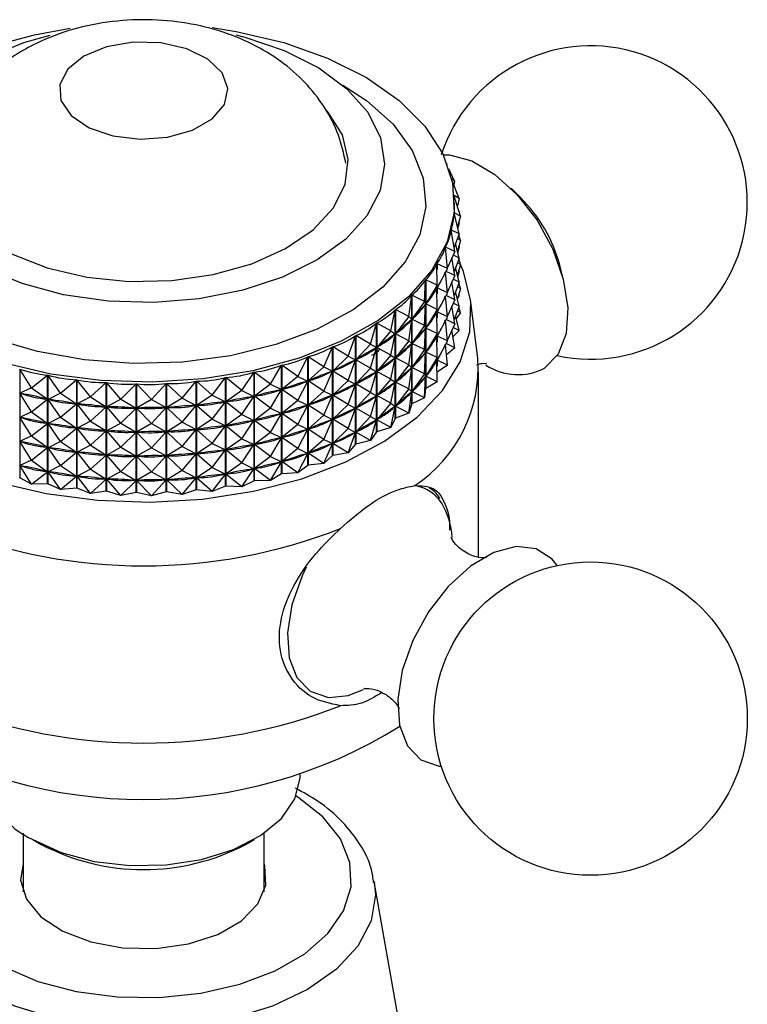
# Model space of a CAD drawing. Units: millimetres. Extents: x 5 to 995, y 5 to 995.
# Drawn here: x 751 to 766, y 869 to 890 of the extents above; entities that cross this region are included whole.
import ezdxf

# ---------------------------------------------------------------- set-up
doc = ezdxf.new("R2010")
doc.units = ezdxf.units.MM

msp = doc.modelspace()

# ---------------------------------------------------------------- linework, layer by layer
at = {"color": 7, "linetype": 'Continuous', "lineweight": 25}
for p, q in [((759.642, 886.637), (759.641, 886.639)), ((759.642, 886.637), (759.641, 886.638)), ((759.642, 886.637), (759.642, 886.636)), ((759.795, 886.281), (759.678, 886.534)), ((759.795, 886.281), (759.735, 886.334)), ((759.887, 885.918), (759.745, 886.288)), ((759.795, 886.281), (759.781, 886.195)), ((761.17, 885.933), (760.966, 886.133)), ((759.887, 885.918), (759.788, 885.983)), ((759.919, 885.552), (759.789, 885.971)), ((759.794, 885.785), (759.794, 885.833)), ((759.887, 885.918), (759.852, 885.767)), ((759.889, 885.185), (759.786, 885.622)), ((759.787, 885.625), (759.787, 885.621)), ((759.919, 885.552), (759.787, 885.625)), ((759.919, 885.552), (759.853, 885.338)), ((759.887, 885.418), (759.861, 885.304)), ((759.887, 885.418), (759.879, 885.423)), ((759.887, 885.418), (759.882, 885.432)), ((759.798, 884.822), (759.727, 885.264)), ((759.728, 885.267), (759.728, 885.259)), ((759.889, 885.185), (759.728, 885.267)), ((759.889, 885.185), (759.784, 884.91)), ((759.889, 884.685), (759.816, 884.995)), ((759.919, 885.051), (759.852, 885.089)), ((759.919, 885.051), (759.853, 884.837)), ((759.919, 885.051), (759.882, 885.169)), ((759.646, 884.466), (759.607, 884.911)), ((759.609, 884.914), (759.609, 884.896)), ((759.798, 884.822), (759.609, 884.914)), ((759.798, 884.822), (759.645, 884.488)), ((759.887, 884.918), (759.861, 884.804)), ((759.887, 884.918), (759.879, 884.923)), ((759.887, 884.918), (759.882, 884.931)), ((759.798, 884.322), (759.738, 884.692)), ((759.889, 884.685), (759.764, 884.749)), ((759.889, 884.685), (759.784, 884.41)), ((759.919, 884.551), (759.852, 884.589)), ((759.919, 884.551), (759.882, 884.669)), ((759.436, 884.12), (759.43, 884.566)), ((759.432, 884.569), (759.432, 884.445)), ((759.646, 884.466), (759.432, 884.569)), ((759.646, 884.466), (759.433, 884.068)), ((759.646, 883.966), (759.609, 884.396)), ((759.798, 884.322), (759.617, 884.41)), ((759.889, 884.185), (759.816, 884.495)), ((759.919, 884.551), (759.853, 884.337)), ((759.887, 884.417), (759.861, 884.304)), ((759.887, 884.417), (759.879, 884.423)), ((759.887, 884.417), (759.882, 884.431)), ((762.047, 884.26), (761.975, 884.537)), ((759.169, 883.787), (759.195, 884.233)), ((759.195, 881.98), (759.195, 884.233)), ((759.197, 884.236), (759.197, 881.983)), ((759.436, 884.12), (759.197, 884.236)), ((759.798, 884.322), (759.645, 883.987)), ((759.798, 883.822), (759.738, 884.192)), ((759.889, 884.185), (759.764, 884.248)), ((759.889, 884.185), (759.784, 883.91)), ((759.919, 884.051), (759.882, 884.169)), ((759.436, 884.12), (759.2, 883.735)), ((759.43, 884.062), (759.421, 884.05)), ((759.436, 884.12), (759.43, 884.062)), ((759.436, 883.62), (759.43, 884.062)), ((759.432, 884.077), (759.432, 883.945)), ((759.646, 883.966), (759.433, 884.068)), ((759.646, 883.966), (759.433, 883.568)), ((759.889, 883.685), (759.816, 883.995)), ((759.919, 884.051), (759.852, 884.088)), ((759.919, 884.051), (759.853, 883.837)), ((758.848, 883.471), (758.906, 883.914)), ((758.906, 881.661), (758.906, 883.914)), ((758.909, 883.917), (758.909, 881.664)), ((759.169, 883.787), (758.909, 883.917)), ((759.169, 883.787), (758.911, 883.416)), ((759.169, 883.787), (759.195, 883.729)), ((759.646, 883.466), (759.609, 883.896)), ((759.798, 883.822), (759.617, 883.91)), ((759.798, 883.822), (759.645, 883.487)), ((759.887, 883.917), (759.866, 883.878)), ((759.887, 883.917), (759.879, 883.923)), ((759.887, 883.917), (759.882, 883.931)), ((760.276, 882.605), (760.127, 883.824)), ((758.475, 883.174), (758.565, 883.613)), ((758.565, 881.36), (758.565, 883.613)), ((758.568, 883.616), (758.568, 881.363)), ((758.848, 883.471), (758.568, 883.616)), ((759.169, 883.287), (759.195, 883.729)), ((759.195, 883.729), (759.185, 883.717)), ((759.208, 883.746), (759.2, 883.735)), ((759.436, 883.62), (759.2, 883.735)), ((759.436, 883.62), (759.2, 883.234)), ((759.43, 883.562), (759.421, 883.55)), ((759.436, 883.62), (759.43, 883.562)), ((759.436, 883.12), (759.43, 883.562)), ((759.432, 883.577), (759.432, 883.445)), ((759.646, 883.466), (759.433, 883.568)), ((759.798, 883.322), (759.738, 883.692)), ((759.889, 883.685), (759.764, 883.748)), ((759.889, 883.685), (759.784, 883.409)), ((759.919, 883.551), (759.852, 883.588)), ((759.919, 883.551), (759.882, 883.668)), ((758.848, 883.471), (758.57, 883.114)), ((758.848, 883.471), (758.905, 883.41)), ((758.848, 882.971), (758.905, 883.41)), ((758.905, 883.41), (758.893, 883.399)), ((758.921, 883.427), (758.911, 883.416)), ((759.169, 883.287), (758.911, 883.416)), ((759.646, 883.466), (759.433, 883.068)), ((759.646, 882.966), (759.609, 883.395)), ((759.798, 883.322), (759.617, 883.41)), ((759.889, 883.185), (759.816, 883.495)), ((759.919, 883.551), (759.831, 883.432)), ((758.054, 882.899), (758.175, 883.332)), ((758.175, 881.08), (758.175, 883.332)), ((758.179, 883.335), (758.179, 881.082)), ((758.475, 883.174), (758.179, 883.335)), ((758.475, 883.174), (758.181, 882.833)), ((758.475, 883.174), (758.564, 883.109)), ((759.169, 883.287), (758.911, 882.915)), ((759.169, 883.287), (759.195, 883.229)), ((759.169, 882.787), (759.195, 883.229)), ((759.195, 883.229), (759.185, 883.217)), ((759.208, 883.246), (759.2, 883.234)), ((759.436, 883.12), (759.2, 883.234)), ((759.798, 883.322), (759.645, 882.987)), ((759.798, 882.822), (759.738, 883.192)), ((759.889, 883.185), (759.761, 883.05)), ((759.889, 883.185), (759.764, 883.248)), ((757.59, 882.649), (757.74, 883.075)), ((757.74, 880.822), (757.74, 883.075)), ((757.744, 883.077), (757.744, 880.824)), ((758.054, 882.899), (757.744, 883.077)), ((758.475, 882.674), (758.564, 883.109)), ((758.564, 883.109), (758.55, 883.099)), ((758.583, 883.125), (758.57, 883.114)), ((758.848, 882.971), (758.57, 883.114)), ((758.848, 882.971), (758.57, 882.614)), ((758.848, 882.971), (758.905, 882.91)), ((759.436, 883.12), (759.2, 882.734)), ((759.43, 883.062), (759.421, 883.05)), ((759.436, 883.12), (759.43, 883.062)), ((759.436, 882.62), (759.43, 883.062)), ((759.432, 883.077), (759.432, 882.944)), ((759.646, 882.966), (759.433, 883.068)), ((759.646, 882.966), (759.433, 882.568)), ((757.085, 882.426), (757.264, 882.842)), ((757.264, 880.59), (757.264, 882.842)), ((757.268, 882.844), (757.268, 880.592)), ((757.59, 882.649), (757.268, 882.844)), ((758.054, 882.899), (757.747, 882.575)), ((758.054, 882.899), (758.174, 882.828)), ((758.054, 882.399), (758.174, 882.828)), ((758.174, 882.828), (758.158, 882.819)), ((758.195, 882.843), (758.181, 882.833)), ((758.475, 882.674), (758.181, 882.833)), ((758.848, 882.47), (758.905, 882.91)), ((758.905, 882.91), (758.893, 882.899)), ((758.921, 882.927), (758.911, 882.915)), ((759.169, 882.787), (758.911, 882.915)), ((759.169, 882.787), (758.911, 882.415)), ((759.169, 882.787), (759.195, 882.729)), ((759.208, 882.746), (759.2, 882.734)), ((759.646, 882.465), (759.609, 882.895)), ((759.798, 882.822), (759.617, 882.91)), ((759.798, 882.822), (759.628, 882.677)), ((756.546, 882.232), (756.751, 882.638)), ((756.751, 880.385), (756.751, 882.638)), ((756.756, 882.639), (756.756, 880.387)), ((757.085, 882.426), (756.756, 882.639)), ((757.59, 882.649), (757.271, 882.342)), ((757.59, 882.649), (757.739, 882.571)), ((757.59, 882.149), (757.739, 882.571)), ((757.739, 882.571), (757.722, 882.562)), ((757.762, 882.584), (757.747, 882.575)), ((758.054, 882.399), (757.747, 882.575)), ((758.475, 882.674), (758.181, 882.333)), ((758.475, 882.674), (758.564, 882.609)), ((758.475, 882.174), (758.564, 882.609)), ((758.564, 882.609), (758.55, 882.599)), ((758.583, 882.625), (758.57, 882.614)), ((758.848, 882.47), (758.57, 882.614)), ((759.169, 882.287), (759.195, 882.729)), ((759.195, 882.729), (759.185, 882.717)), ((759.436, 882.62), (759.2, 882.734)), ((759.436, 882.62), (759.2, 882.234)), ((759.43, 882.562), (759.421, 882.55)), ((759.436, 882.62), (759.43, 882.562)), ((759.436, 882.119), (759.43, 882.562)), ((759.432, 882.577), (759.432, 882.444)), ((759.646, 882.465), (759.433, 882.568)), ((750.777, 882.383), (750.777, 880.13)), ((751.02, 881.996), (750.777, 882.383)), ((755.977, 882.069), (756.207, 882.463)), ((756.207, 880.21), (756.207, 882.463)), ((756.212, 882.464), (756.212, 880.211)), ((756.546, 882.232), (756.212, 882.464)), ((757.085, 882.426), (756.759, 882.137)), ((757.085, 882.426), (757.262, 882.339)), ((757.085, 881.926), (757.262, 882.339)), ((757.262, 882.339), (757.244, 882.331)), ((757.288, 882.351), (757.271, 882.342)), ((757.59, 882.149), (757.271, 882.342)), ((758.054, 882.399), (757.747, 882.075)), ((758.054, 882.399), (758.174, 882.328)), ((758.054, 881.899), (758.174, 882.328)), ((758.174, 882.328), (758.158, 882.319)), ((758.195, 882.343), (758.181, 882.333)), ((758.475, 882.174), (758.181, 882.333)), ((758.848, 882.47), (758.57, 882.114)), ((758.848, 882.47), (758.905, 882.41)), ((758.848, 881.97), (758.905, 882.41)), ((758.905, 882.41), (758.893, 882.399)), ((758.921, 882.427), (758.911, 882.415)), ((759.169, 882.287), (758.911, 882.415)), ((759.646, 882.465), (759.433, 882.318)), ((751.02, 881.996), (751.355, 882.257)), ((751.355, 880.004), (751.355, 882.257)), ((751.36, 882.256), (751.36, 880.003)), ((751.624, 881.883), (751.36, 882.256)), ((751.624, 881.883), (751.957, 882.163)), ((751.957, 879.91), (751.957, 882.163)), ((751.962, 882.162), (751.962, 879.909)), ((752.245, 881.805), (751.962, 882.162)), ((754.144, 881.78), (754.435, 882.129)), ((754.435, 879.877), (754.435, 882.129)), ((754.44, 882.13), (754.44, 879.877)), ((754.77, 881.842), (754.44, 882.13)), ((754.77, 881.842), (755.043, 882.207)), ((755.043, 879.955), (755.043, 882.207)), ((755.048, 882.208), (755.048, 879.955)), ((755.383, 881.939), (755.048, 882.208)), ((755.383, 881.939), (755.636, 882.319)), ((755.636, 880.066), (755.636, 882.319)), ((755.641, 882.32), (755.641, 880.067)), ((755.977, 882.069), (755.641, 882.32)), ((756.546, 882.232), (756.215, 881.962)), ((756.546, 882.232), (756.75, 882.134)), ((756.546, 881.732), (756.75, 882.134)), ((756.75, 882.134), (756.73, 882.128)), ((756.777, 882.145), (756.759, 882.137)), ((757.085, 881.926), (756.759, 882.137)), ((757.59, 882.149), (757.271, 881.842)), ((757.59, 882.149), (757.739, 882.071)), ((758.475, 882.174), (758.181, 881.833)), ((758.475, 882.174), (758.564, 882.109)), ((758.583, 882.125), (758.57, 882.114)), ((759.169, 882.287), (758.911, 881.915)), ((759.169, 882.287), (759.195, 882.228)), ((759.169, 881.787), (759.195, 882.228)), ((759.195, 882.228), (759.185, 882.217)), ((759.208, 882.246), (759.2, 882.234)), ((759.436, 882.119), (759.2, 882.234)), ((760.294, 878.647), (760.294, 882.322)), ((751.02, 881.996), (750.779, 881.88)), ((751.02, 881.996), (751.352, 881.755)), ((752.245, 881.805), (752.571, 882.103)), ((752.571, 879.85), (752.571, 882.103)), ((752.577, 882.102), (752.577, 879.849)), ((752.875, 881.761), (752.577, 882.102)), ((752.875, 881.761), (753.193, 882.077)), ((753.193, 879.824), (753.193, 882.077)), ((753.198, 882.077), (753.198, 879.824)), ((753.51, 881.753), (753.198, 882.077)), ((753.51, 881.753), (753.816, 882.086)), ((753.816, 879.833), (753.816, 882.086)), ((753.821, 882.086), (753.821, 879.833)), ((754.144, 881.78), (753.821, 882.086)), ((755.383, 881.939), (755.051, 881.706)), ((755.383, 881.939), (755.633, 881.815)), ((755.977, 882.069), (755.644, 881.818)), ((755.977, 882.069), (756.205, 881.959)), ((755.977, 881.569), (756.205, 881.959)), ((756.205, 881.959), (756.184, 881.954)), ((756.234, 881.968), (756.215, 881.962)), ((756.546, 881.732), (756.215, 881.962)), ((757.085, 881.926), (756.759, 881.637)), ((757.085, 881.926), (757.262, 881.839)), ((757.59, 881.649), (757.739, 882.071)), ((757.739, 882.071), (757.722, 882.062)), ((757.762, 882.084), (757.747, 882.075)), ((758.054, 881.899), (757.747, 882.075)), ((758.475, 881.673), (758.564, 882.109)), ((758.564, 882.109), (758.55, 882.099)), ((758.848, 881.97), (758.57, 882.114)), ((758.848, 881.97), (758.57, 881.614)), ((758.848, 881.97), (758.905, 881.91)), ((758.921, 881.927), (758.911, 881.915)), ((759.195, 881.98), (759.169, 881.787)), ((759.436, 882.119), (759.197, 881.983)), ((751.02, 881.496), (750.779, 881.88)), ((750.8, 881.875), (750.779, 881.88)), ((751.02, 881.496), (751.352, 881.755)), ((751.352, 881.755), (751.332, 881.759)), ((751.624, 881.883), (751.363, 881.753)), ((751.624, 881.383), (751.363, 881.753)), ((751.384, 881.749), (751.363, 881.753)), ((751.624, 881.883), (751.954, 881.66)), ((752.245, 881.805), (751.965, 881.659)), ((752.245, 881.805), (752.568, 881.6)), ((752.875, 881.761), (752.579, 881.599)), ((752.875, 881.761), (753.19, 881.574)), ((753.51, 881.753), (753.201, 881.574)), ((753.51, 881.753), (753.813, 881.583)), ((754.144, 881.78), (753.824, 881.583)), ((754.144, 881.78), (754.432, 881.626)), ((754.77, 881.842), (754.443, 881.627)), ((754.77, 881.842), (755.041, 881.704)), ((755.383, 881.438), (755.633, 881.815)), ((755.633, 881.815), (755.612, 881.811)), ((755.664, 881.823), (755.644, 881.818)), ((755.977, 881.569), (755.644, 881.818)), ((756.546, 881.732), (756.215, 881.462)), ((756.546, 881.732), (756.75, 881.634)), ((757.085, 881.426), (757.262, 881.839)), ((757.262, 881.839), (757.244, 881.831)), ((757.288, 881.851), (757.271, 881.842)), ((757.59, 881.649), (757.271, 881.842)), ((758.054, 881.899), (757.747, 881.575)), ((758.054, 881.899), (758.174, 881.828)), ((758.054, 881.399), (758.174, 881.828)), ((758.174, 881.828), (758.158, 881.819)), ((758.195, 881.843), (758.181, 881.833)), ((758.475, 881.673), (758.181, 881.833)), ((758.848, 881.47), (758.905, 881.91)), ((758.905, 881.91), (758.893, 881.899)), ((759.169, 881.787), (758.909, 881.664)), ((759.169, 881.787), (758.911, 881.915)), ((751.624, 881.383), (751.954, 881.66)), ((751.954, 881.66), (751.932, 881.664)), ((752.245, 881.305), (751.965, 881.659)), ((751.987, 881.657), (751.965, 881.659)), ((752.245, 881.305), (752.568, 881.6)), ((752.568, 881.6), (752.546, 881.602)), ((752.875, 881.261), (752.579, 881.599)), ((752.602, 881.598), (752.579, 881.599)), ((752.875, 881.261), (753.19, 881.574)), ((753.19, 881.574), (753.168, 881.575)), ((753.51, 881.252), (753.201, 881.574)), ((753.223, 881.574), (753.201, 881.574)), ((753.51, 881.252), (753.813, 881.583)), ((753.813, 881.583), (753.791, 881.582)), ((753.846, 881.585), (753.824, 881.583)), ((754.144, 881.279), (753.824, 881.583)), ((754.144, 881.279), (754.432, 881.626)), ((754.432, 881.626), (754.41, 881.625)), ((754.465, 881.63), (754.443, 881.627)), ((754.77, 881.342), (754.443, 881.627)), ((754.77, 881.342), (755.041, 881.704)), ((755.041, 881.704), (755.019, 881.701)), ((755.072, 881.71), (755.051, 881.706)), ((755.383, 881.438), (755.051, 881.706)), ((755.977, 881.569), (755.644, 881.317)), ((755.977, 881.569), (756.205, 881.459)), ((756.546, 881.232), (756.75, 881.634)), ((756.75, 881.634), (756.73, 881.628)), ((756.777, 881.645), (756.759, 881.637)), ((757.085, 881.426), (756.759, 881.637)), ((757.59, 881.649), (757.271, 881.342)), ((757.59, 881.649), (757.739, 881.571)), ((757.59, 881.148), (757.739, 881.571)), ((757.739, 881.571), (757.722, 881.562)), ((757.762, 881.584), (757.747, 881.575)), ((758.054, 881.399), (757.747, 881.575)), ((758.475, 881.673), (758.181, 881.333)), ((758.475, 881.673), (758.564, 881.609)), ((758.475, 881.173), (758.564, 881.609)), ((758.564, 881.609), (758.55, 881.599)), ((758.583, 881.625), (758.57, 881.614)), ((758.848, 881.47), (758.57, 881.614)), ((758.906, 881.661), (758.848, 881.47)), ((758.906, 881.661), (758.909, 881.664)), ((751.02, 881.496), (750.779, 881.38)), ((751.02, 880.996), (750.779, 881.38)), ((750.8, 881.375), (750.779, 881.38)), ((751.02, 881.496), (751.352, 881.255)), ((751.624, 881.383), (751.363, 881.253)), ((751.624, 881.383), (751.954, 881.16)), ((754.77, 881.342), (754.443, 881.127)), ((754.77, 881.342), (755.041, 881.204)), ((755.383, 881.438), (755.051, 881.206)), ((755.383, 881.438), (755.633, 881.315)), ((755.383, 880.938), (755.633, 881.315)), ((755.633, 881.315), (755.612, 881.311)), ((755.664, 881.323), (755.644, 881.317)), ((755.977, 881.069), (755.644, 881.317)), ((755.977, 881.069), (756.205, 881.459)), ((756.205, 881.459), (756.184, 881.454)), ((756.234, 881.468), (756.215, 881.462)), ((756.546, 881.232), (756.215, 881.462)), ((757.085, 881.426), (756.759, 881.137)), ((757.085, 881.426), (757.262, 881.338)), ((757.085, 880.925), (757.262, 881.338)), ((757.262, 881.338), (757.244, 881.331)), ((757.288, 881.351), (757.271, 881.342)), ((757.59, 881.148), (757.271, 881.342)), ((758.054, 881.399), (757.747, 881.075)), ((758.054, 881.399), (758.174, 881.328)), ((758.054, 880.898), (758.174, 881.328)), ((758.174, 881.328), (758.158, 881.319)), ((758.195, 881.343), (758.181, 881.333)), ((758.475, 881.173), (758.181, 881.333)), ((758.565, 881.36), (758.475, 881.173)), ((758.565, 881.36), (758.568, 881.363)), ((758.848, 881.47), (758.568, 881.363)), ((751.02, 880.996), (751.352, 881.255)), ((751.352, 881.255), (751.332, 881.259)), ((751.624, 880.883), (751.363, 881.253)), ((751.384, 881.249), (751.363, 881.253)), ((751.624, 880.883), (751.954, 881.16)), ((751.954, 881.16), (751.932, 881.164)), ((752.245, 881.305), (751.965, 881.159)), ((752.245, 880.804), (751.965, 881.159)), ((751.987, 881.157), (751.965, 881.159)), ((752.245, 881.305), (752.568, 881.1)), ((752.568, 881.1), (752.546, 881.102)), ((752.875, 881.261), (752.579, 881.099)), ((752.875, 881.261), (753.19, 881.074)), ((753.51, 881.252), (753.201, 881.074)), ((753.51, 881.252), (753.813, 881.083)), ((754.144, 881.279), (753.824, 881.083)), ((754.144, 881.279), (754.432, 881.126)), ((754.144, 880.779), (754.432, 881.126)), ((754.432, 881.126), (754.41, 881.125)), ((754.465, 881.13), (754.443, 881.127)), ((754.77, 880.841), (754.443, 881.127)), ((754.77, 880.841), (755.041, 881.204)), ((755.041, 881.204), (755.019, 881.201)), ((755.072, 881.21), (755.051, 881.206)), ((755.383, 880.938), (755.051, 881.206)), ((756.546, 881.232), (756.215, 880.962)), ((756.546, 881.232), (756.75, 881.134)), ((756.546, 880.732), (756.75, 881.134)), ((756.75, 881.134), (756.73, 881.128)), ((756.777, 881.145), (756.759, 881.137)), ((757.085, 880.925), (756.759, 881.137)), ((757.59, 881.148), (757.271, 880.842)), ((757.59, 881.148), (757.739, 881.07)), ((758.475, 881.173), (758.179, 881.082)), ((751.02, 880.996), (750.779, 880.879)), ((751.02, 880.996), (751.352, 880.754)), ((752.245, 880.804), (752.568, 881.1)), ((752.875, 880.761), (752.579, 881.099)), ((752.602, 881.098), (752.579, 881.099)), ((752.875, 880.761), (753.19, 881.074)), ((753.19, 881.074), (753.168, 881.075)), ((753.51, 880.752), (753.201, 881.074)), ((753.223, 881.074), (753.201, 881.074)), ((753.51, 880.752), (753.813, 881.083)), ((753.813, 881.083), (753.791, 881.082)), ((753.846, 881.085), (753.824, 881.083)), ((754.144, 880.779), (753.824, 881.083)), ((755.383, 880.938), (755.051, 880.705)), ((755.383, 880.938), (755.633, 880.815)), ((755.977, 881.069), (755.644, 880.817)), ((755.977, 881.069), (756.205, 880.959)), ((755.977, 880.569), (756.205, 880.959)), ((756.205, 880.959), (756.184, 880.954)), ((756.234, 880.968), (756.215, 880.962)), ((756.546, 880.732), (756.215, 880.962)), ((757.085, 880.925), (756.759, 880.637)), ((757.085, 880.925), (757.262, 880.838)), ((757.59, 880.648), (757.739, 881.07)), ((757.739, 881.07), (757.722, 881.062)), ((758.054, 880.898), (757.744, 880.824)), ((757.762, 881.084), (757.747, 881.075)), ((758.054, 880.898), (757.747, 881.075)), ((758.175, 881.08), (758.054, 880.898)), ((758.175, 881.08), (758.179, 881.082)), ((751.02, 880.496), (750.779, 880.879)), ((750.8, 880.875), (750.779, 880.879)), ((751.02, 880.496), (751.352, 880.754)), ((751.352, 880.754), (751.332, 880.759)), ((751.624, 880.883), (751.363, 880.752)), ((751.624, 880.383), (751.363, 880.752)), ((751.384, 880.749), (751.363, 880.752)), ((751.624, 880.883), (751.954, 880.66)), ((752.245, 880.804), (751.965, 880.659)), ((752.245, 880.804), (752.568, 880.6)), ((752.875, 880.761), (752.579, 880.599)), ((752.875, 880.761), (753.19, 880.574)), ((753.51, 880.752), (753.201, 880.573)), ((753.51, 880.752), (753.813, 880.582)), ((754.144, 880.779), (753.824, 880.583)), ((754.144, 880.779), (754.432, 880.626)), ((754.77, 880.841), (754.443, 880.627)), ((754.77, 880.841), (755.041, 880.704)), ((754.77, 880.341), (755.041, 880.704)), ((755.041, 880.704), (755.019, 880.701)), ((755.072, 880.709), (755.051, 880.705)), ((755.383, 880.438), (755.051, 880.705)), ((755.383, 880.438), (755.633, 880.815)), ((755.633, 880.815), (755.612, 880.811)), ((755.664, 880.822), (755.644, 880.817)), ((755.977, 880.569), (755.644, 880.817)), ((756.546, 880.732), (756.215, 880.462)), ((756.546, 880.732), (756.75, 880.634)), ((757.085, 880.425), (757.262, 880.838)), ((757.262, 880.838), (757.244, 880.831)), ((757.288, 880.85), (757.271, 880.842)), ((757.59, 880.648), (757.271, 880.842)), ((757.74, 880.822), (757.59, 880.648)), ((757.74, 880.822), (757.744, 880.824)), ((751.02, 880.496), (750.779, 880.379)), ((751.02, 880.496), (751.352, 880.254)), ((751.624, 880.383), (751.954, 880.66)), ((751.954, 880.66), (751.932, 880.663)), ((752.245, 880.304), (751.965, 880.659)), ((751.987, 880.657), (751.965, 880.659)), ((752.245, 880.304), (752.568, 880.6)), ((752.568, 880.6), (752.546, 880.602)), ((752.875, 880.261), (752.579, 880.599)), ((752.602, 880.598), (752.579, 880.599)), ((752.875, 880.261), (753.19, 880.574)), ((753.19, 880.574), (753.168, 880.575)), ((753.223, 880.574), (753.201, 880.573)), ((753.51, 880.252), (753.201, 880.573)), ((753.51, 880.252), (753.813, 880.582)), ((753.813, 880.582), (753.791, 880.582)), ((753.846, 880.584), (753.824, 880.583)), ((754.144, 880.279), (753.824, 880.583)), ((754.144, 880.279), (754.432, 880.626)), ((754.432, 880.626), (754.41, 880.624)), ((754.465, 880.63), (754.443, 880.627)), ((754.77, 880.341), (754.443, 880.627)), ((755.977, 880.569), (755.644, 880.317)), ((755.977, 880.569), (756.205, 880.459)), ((756.546, 880.231), (756.75, 880.634)), ((756.75, 880.634), (756.73, 880.627)), ((756.777, 880.644), (756.759, 880.637)), ((757.085, 880.425), (756.759, 880.637)), ((757.264, 880.59), (757.085, 880.425)), ((757.264, 880.59), (757.268, 880.592)), ((757.59, 880.648), (757.268, 880.592)), ((751.02, 879.996), (750.779, 880.379)), ((750.8, 880.375), (750.779, 880.379)), ((751.624, 880.383), (751.363, 880.252)), ((751.624, 880.383), (751.954, 880.16)), ((752.245, 880.304), (751.965, 880.159)), ((752.245, 880.304), (752.568, 880.099)), ((754.77, 880.341), (754.443, 880.127)), ((754.77, 880.341), (755.041, 880.204)), ((755.383, 880.438), (755.051, 880.205)), ((755.383, 880.438), (755.633, 880.315)), ((755.383, 879.938), (755.633, 880.315)), ((755.633, 880.315), (755.612, 880.311)), ((755.664, 880.322), (755.644, 880.317)), ((755.977, 880.068), (755.644, 880.317)), ((755.977, 880.068), (756.205, 880.459)), ((756.205, 880.459), (756.184, 880.454)), ((756.234, 880.468), (756.215, 880.462)), ((756.546, 880.231), (756.215, 880.462)), ((756.751, 880.385), (756.546, 880.231)), ((756.751, 880.385), (756.756, 880.387)), ((757.085, 880.425), (756.756, 880.387)), ((751.02, 879.996), (750.777, 880.13)), ((751.02, 879.996), (751.352, 880.254)), ((751.352, 880.254), (751.332, 880.259)), ((751.624, 879.883), (751.363, 880.252)), ((751.384, 880.249), (751.363, 880.252)), ((751.624, 879.883), (751.954, 880.16)), ((751.954, 880.16), (751.932, 880.163)), ((752.245, 879.804), (751.965, 880.159)), ((751.987, 880.156), (751.965, 880.159)), ((752.245, 879.804), (752.568, 880.099)), ((752.568, 880.099), (752.546, 880.102)), ((752.875, 880.261), (752.579, 880.099)), ((752.875, 879.76), (752.579, 880.099)), ((752.602, 880.098), (752.579, 880.099)), ((752.875, 880.261), (753.19, 880.073)), ((753.51, 880.252), (753.201, 880.073)), ((753.51, 880.252), (753.813, 880.082)), ((753.51, 879.752), (753.813, 880.082)), ((753.813, 880.082), (753.791, 880.082)), ((754.144, 880.279), (753.824, 880.083)), ((753.846, 880.084), (753.824, 880.083)), ((754.144, 879.779), (753.824, 880.083)), ((754.144, 880.279), (754.432, 880.126)), ((754.144, 879.779), (754.432, 880.126)), ((754.432, 880.126), (754.41, 880.124)), ((754.465, 880.13), (754.443, 880.127)), ((754.77, 879.841), (754.443, 880.127)), ((754.77, 879.841), (755.041, 880.204)), ((755.041, 880.204), (755.019, 880.201)), ((755.072, 880.209), (755.051, 880.205)), ((755.383, 879.938), (755.051, 880.205)), ((756.207, 880.21), (755.977, 880.068)), ((756.546, 880.231), (756.212, 880.211)), ((751.355, 880.004), (751.02, 879.996)), ((751.624, 879.883), (751.36, 880.003)), ((751.957, 879.91), (751.624, 879.883)), ((752.245, 879.804), (751.962, 879.909)), ((752.875, 879.76), (753.19, 880.073)), ((753.19, 880.073), (753.168, 880.074)), ((753.223, 880.074), (753.201, 880.073)), ((753.51, 879.752), (753.201, 880.073)), ((754.435, 879.877), (754.144, 879.779)), ((754.77, 879.841), (754.44, 879.877)), ((755.043, 879.955), (754.77, 879.841)), ((755.383, 879.938), (755.048, 879.955)), ((755.636, 880.066), (755.383, 879.938)), ((755.977, 880.068), (755.641, 880.067)), ((752.571, 879.85), (752.245, 879.804)), ((752.875, 879.76), (752.577, 879.849)), ((753.193, 879.824), (752.875, 879.76)), ((753.51, 879.752), (753.198, 879.824)), ((753.816, 879.833), (753.51, 879.752)), ((754.144, 879.779), (753.821, 879.833)), ((760.289, 878.494), (760.294, 878.647)), ((756.594, 873.952), (756.594, 873.974)), ((750.844, 872.753), (750.844, 871.539)), ((755.844, 871.539), (755.844, 872.753)), ((751.045, 872.626), (751.222, 872.524)), ((755.465, 872.524), (755.642, 872.626)), ((758.916, 867.254), (758.13, 871.756))]:
    msp.add_line(p, q, dxfattribs=at)
at = {"color": 7, "linetype": 'Continuous', "lineweight": 25, "flags": 128}
for points in [[(757.977, 885.564), (757.537, 885.078), (756.946, 884.648), (756.225, 884.29), (755.4, 884.018), (754.5, 883.841), (753.558, 883.766), (752.609, 883.794), (751.686, 883.926), (750.824, 884.156), (750.052, 884.477), (749.399, 884.876), (748.889, 885.339), (748.54, 885.849), (748.364, 886.388), (748.369, 886.937), (748.553, 887.475), (748.91, 887.984), (749.428, 888.444), (750.087, 888.84), (750.864, 889.156), (751.408, 889.311)], [(750.117, 889.057), (751.08, 889.319), (751.821, 889.451)], [(754.765, 889.465), (755.267, 889.387), (756.254, 889.156), (757.162, 888.834), (757.965, 888.43), (758.643, 887.956), (759.176, 887.423), (759.55, 886.847), (759.754, 886.244), (759.784, 885.629), (759.638, 885.02), (759.32, 884.433)], [(755.259, 889.316), (755.442, 889.269), (756.263, 888.993), (756.978, 888.631), (757.563, 888.199), (757.994, 887.71), (758.258, 887.182), (758.344, 886.636), (758.249, 886.09), (757.977, 885.564)], [(752.106, 888.874), (751.772, 888.604), (751.607, 888.285), (751.631, 887.953), (751.84, 887.643), (752.213, 887.389), (752.708, 887.219), (753.271, 887.151), (753.843, 887.192), (754.361, 887.338), (754.768, 887.573), (755.021, 887.872), (755.092, 888.202), (754.974, 888.527), (754.679, 888.813), (754.239, 889.028), (753.703, 889.149), (753.127, 889.163), (752.575, 889.068), (752.106, 888.874)], [(749.509, 887.708), (749.406, 887.572), (749.159, 887.079), (749.096, 886.567), (749.218, 886.059), (749.521, 885.577), (749.991, 885.142), (750.607, 884.772), (751.343, 884.485), (752.166, 884.292), (753.041, 884.202), (753.929, 884.219), (754.791, 884.343), (755.591, 884.567), (756.291, 884.882), (756.864, 885.274), (757.282, 885.727), (757.528, 886.22), (757.591, 886.731), (757.469, 887.239), (757.166, 887.722), (757.107, 887.789)], [(759.559, 886.828), (759.687, 886.824), (760.152, 886.702), (760.633, 886.42), (761.096, 885.999), (761.505, 885.47), (761.831, 884.872), (762.05, 884.251), (762.144, 883.651), (762.107, 883.118), (761.943, 882.691), (761.662, 882.401)], [(748.535, 880.771), (749.369, 880.361), (750.305, 880.035), (751.321, 879.799), (752.388, 879.66), (753.481, 879.622), (754.569, 879.685), (755.626, 879.849), (756.624, 880.108), (757.537, 880.456), (758.342, 880.885), (759.017, 881.382), (759.545, 881.935), (759.912, 882.53), (760.109, 883.152), (760.131, 883.783), (759.978, 884.409), (759.918, 884.549)], [(759.32, 884.433), (758.84, 883.884), (758.209, 883.388), (757.446, 882.959), (756.571, 882.609), (755.607, 882.346), (754.582, 882.179), (753.524, 882.111), (752.46, 882.144), (751.42, 882.279), (750.433, 882.51)], [(750.777, 880.13), (750.777, 880.131), (750.776, 880.131), (750.776, 880.131), (750.775, 880.131), (750.774, 880.131), (750.774, 880.131), (750.773, 880.131), (750.772, 880.132)], [(756.212, 880.211), (756.211, 880.211), (756.21, 880.211), (756.21, 880.211), (756.209, 880.211), (756.209, 880.21), (756.208, 880.21), (756.207, 880.21), (756.207, 880.21)], [(751.36, 880.003), (751.36, 880.003), (751.359, 880.004), (751.359, 880.004), (751.358, 880.004), (751.357, 880.004), (751.357, 880.004), (751.356, 880.004), (751.355, 880.004)], [(751.962, 879.909), (751.961, 879.909), (751.961, 879.91), (751.96, 879.91), (751.959, 879.91), (751.959, 879.91), (751.958, 879.91), (751.958, 879.91), (751.957, 879.91)], [(754.44, 879.877), (754.439, 879.877), (754.439, 879.877), (754.438, 879.877), (754.437, 879.877), (754.437, 879.877), (754.436, 879.877), (754.435, 879.877), (754.435, 879.877)], [(755.048, 879.955), (755.048, 879.955), (755.047, 879.955), (755.046, 879.955), (755.046, 879.955), (755.045, 879.955), (755.044, 879.955), (755.044, 879.955), (755.043, 879.955)], [(755.641, 880.067), (755.64, 880.067), (755.639, 880.067), (755.639, 880.067), (755.638, 880.067), (755.638, 880.066), (755.637, 880.066), (755.636, 880.066), (755.636, 880.066)], [(752.577, 879.849), (752.576, 879.849), (752.575, 879.849), (752.575, 879.85), (752.574, 879.85), (752.573, 879.85), (752.573, 879.85), (752.572, 879.85), (752.571, 879.85)], [(753.198, 879.824), (753.198, 879.824), (753.197, 879.824), (753.196, 879.824), (753.196, 879.824), (753.195, 879.824), (753.194, 879.824), (753.194, 879.824), (753.193, 879.824)], [(753.821, 879.833), (753.821, 879.833), (753.82, 879.833), (753.819, 879.833), (753.819, 879.833), (753.818, 879.833), (753.817, 879.833), (753.817, 879.833), (753.816, 879.833)], [(761.924, 878.307), (761.816, 878.442), (761.485, 878.654), (761.071, 878.701), (760.607, 878.578), (760.125, 878.296), (759.663, 877.875), (759.253, 877.346), (758.927, 876.749), (758.709, 876.128), (758.615, 875.528), (758.651, 874.995), (758.816, 874.567), (759.097, 874.278), (759.097, 874.278)], [(757.192, 875.573), (757.588, 875.613), (757.909, 875.734)], [(759.097, 874.278), (759.472, 874.147), (759.52, 874.143)], [(751.046, 872.625), (751.638, 872.355), (752.321, 872.171), (753.06, 872.083), (753.815, 872.096), (754.544, 872.208), (755.208, 872.415), (755.772, 872.705), (756.204, 873.062), (756.483, 873.467), (756.592, 873.898), (756.594, 873.952)], [(750.844, 872.119), (750.795, 871.779), (750.913, 871.384), (751.211, 871.022), (751.668, 870.72), (752.249, 870.5), (752.91, 870.379), (753.604, 870.365), (754.279, 870.46), (754.884, 870.656), (755.376, 870.94), (755.716, 871.289), (755.88, 871.679), (755.857, 872.079), (755.844, 872.119)]]:
    msp.add_lwpolyline(points, dxfattribs=at)
at = {"color": 8, "linetype": 'Continuous', "lineweight": 25, "flags": 128}
for points in [[(758.771, 884.606), (758.306, 884.081), (757.691, 883.611), (756.943, 883.21), (756.086, 882.889), (755.145, 882.66), (754.15, 882.528), (753.131, 882.498), (752.117, 882.571), (751.141, 882.744), (750.232, 883.012), (749.418, 883.368), (748.723, 883.799), (748.168, 884.294), (747.77, 884.837), (747.542, 885.412), (747.49, 886), (747.616, 886.585), (747.916, 887.149), (748.381, 887.673), (748.997, 888.144), (749.209, 888.272)], [(757.478, 888.272), (757.965, 887.955), (758.52, 887.46), (758.917, 886.917), (759.145, 886.343), (759.197, 885.754), (759.071, 885.169), (758.771, 884.606)], [(756.72, 878.273), (756.633, 878.091), (756.422, 877.49), (756.331, 876.91), (756.366, 876.395), (756.525, 875.982), (756.797, 875.702)], [(756.797, 875.702), (757.16, 875.576), (757.192, 875.573)], [(750.45, 869.981), (751.154, 869.682), (751.948, 869.472), (752.798, 869.358), (753.671, 869.345), (754.531, 869.434), (755.342, 869.621), (756.071, 869.898), (756.689, 870.255), (757.169, 870.676), (757.493, 871.144), (757.647, 871.64), (757.625, 872.144), (757.428, 872.635), (757.063, 873.093), (756.546, 873.5), (756.508, 873.524)], [(758.13, 871.756), (758.155, 871.478), (758.062, 870.936), (757.788, 870.415), (757.344, 869.935), (756.746, 869.514), (756.016, 869.169), (755.185, 868.912), (754.282, 868.754), (753.344, 868.701), (752.405, 868.754), (751.503, 868.912), (750.671, 869.169), (749.942, 869.514), (749.344, 869.935), (748.899, 870.415), (748.625, 870.936), (748.533, 871.478), (748.557, 871.756)]]:
    msp.add_lwpolyline(points, dxfattribs=at)
at = {"color": 7, "linetype": 'Continuous', "lineweight": 25}
msp.add_circle((762.616, 875.132), 3.25, dxfattribs=at)
for centre, radius, start, end in [((762.616, 885.837), 3.25, 257.706, 162.2886), ((758.993, 883.746), 3.086, 14.8652, 45.1295), ((757.367, 882.402), 2.916, 303.2892, 3.9954), ((761.111, 883.478), 1.21, 236.665, 297.0734), ((756.557, 884.1), 3.385, 321.2262, 321.2872), ((758.262, 878.831), 1.481, 2.3448, 31.2166), ((753.344, 889.452), 11.152, 248.5222, 291.4778), ((753.344, 885.778), 11.152, 248.5222, 291.4778), ((753.344, 883.5), 10.047, 238.0777, 301.9223), ((751.675, 874.082), 1.587, 184.6956, 246.6246), ((753.344, 876.562), 4.562, 242.2873, 297.7181)]:
    msp.add_arc(centre, radius, start, end, dxfattribs=at)
at = {"color": 8, "linetype": 'Continuous', "lineweight": 25}
msp.add_arc((758.826, 879.142), 0.838, 33.0732, 78.2783, dxfattribs=at)
at = {"color": 7, "linetype": 'Continuous', "lineweight": 25}
for centre, major_axis, ratio, start_param, end_param in [((753.344, 898.074), (-6.141, 13.144), 0.150004, 3.308864, 3.404696), ((753.344, 898.074), (-6.272, 12.815), 0.117512, 3.330534, 3.377247), ((753.344, 898.074), (-5.975, 13.461), 0.180512, 3.287804, 3.383636), ((753.344, 898.074), (-5.772, 13.765), 0.209107, 3.267484, 3.363316), ((753.344, 898.074), (-5.533, 14.057), 0.235837, 3.248021, 3.343853), ((753.344, 897.574), (-5.772, 13.765), 0.209107, 3.271374, 3.359426), ((753.344, 898.074), (-5.257, 14.333), 0.260724, 3.229519, 3.325351), ((753.344, 873.02), (6.439, 11.42), 0.033656, 0.2818, 0.369852), ((753.344, 897.574), (-5.533, 14.057), 0.235837, 3.251911, 3.339963), ((753.344, 898.074), (-4.945, 14.594), 0.28377, 3.212062, 3.307895), ((753.344, 897.074), (-5.772, 13.765), 0.209107, 3.271374, 3.359426), ((753.344, 898.074), (-4.597, 14.837), 0.304956, 3.195721, 3.291553), ((753.344, 873.02), (6.392, 11.054), 0.078098, 0.303839, 0.391892), ((753.344, 897.574), (-5.257, 14.333), 0.260724, 3.233408, 3.321461), ((753.344, 873.02), (6.309, 10.686), 0.125594, 0.325144, 0.413196), ((753.344, 897.574), (-4.945, 14.594), 0.28377, 3.215952, 3.304005), ((753.344, 872.52), (6.439, 11.42), 0.033656, 0.2818, 0.369852), ((753.344, 897.074), (-5.533, 14.057), 0.235837, 3.251911, 3.339963), ((753.344, 896.574), (-5.772, 13.765), 0.209107, 3.271374, 3.359426), ((753.344, 898.074), (-4.213, 15.062), 0.324246, 3.180541, 3.276373), ((753.344, 872.52), (6.392, 11.054), 0.078098, 0.303839, 0.391892), ((753.344, 897.074), (-5.257, 14.333), 0.260724, 3.233408, 3.321461), ((753.344, 898.074), (-3.796, 15.267), 0.341588, 3.16654, 3.262372), ((753.344, 873.02), (6.188, 10.318), 0.176451, 0.345252, 0.433304), ((753.344, 897.574), (-4.597, 14.837), 0.304956, 3.199611, 3.287663), ((753.344, 872.02), (6.439, 11.42), 0.033656, 0.2818, 0.369852), ((753.344, 896.574), (-5.533, 14.057), 0.235837, 3.251911, 3.339963), ((753.344, 898.074), (-3.346, 15.45), 0.356919, 3.153707, 3.249539), ((753.344, 873.02), (6.026, 9.955), 0.23101, 0.363527, 0.451579), ((753.344, 897.574), (-4.213, 15.062), 0.324246, 3.18443, 3.272483), ((753.344, 872.52), (6.309, 10.686), 0.125594, 0.325144, 0.413196), ((753.344, 897.074), (-4.945, 14.594), 0.28377, 3.215952, 3.304005), ((753.344, 896.074), (-5.772, 13.765), 0.209107, 3.271374, 3.359426), ((753.344, 898.074), (-2.866, 15.61), 0.370167, 3.141993, 3.237826), ((753.344, 873.02), (5.82, 9.6), 0.289633, 0.379045, 0.467097), ((753.344, 897.574), (-3.796, 15.267), 0.341588, 3.17043, 3.258482), ((753.344, 872.52), (6.188, 10.318), 0.176451, 0.345252, 0.433304), ((753.344, 897.074), (-4.597, 14.837), 0.304956, 3.199611, 3.287663), ((753.344, 872.02), (6.392, 11.054), 0.078098, 0.303839, 0.391892), ((753.344, 896.574), (-5.257, 14.333), 0.260724, 3.233408, 3.321461), ((753.344, 871.52), (6.439, 11.42), 0.033656, 0.2818, 0.369852), ((753.344, 896.074), (-5.533, 14.057), 0.235837, 3.251911, 3.339963), ((753.344, 898.074), (2.083, 15.806), 0.386191, 3.061275, 3.157107), ((753.344, 898.074), (-2.359, 15.746), 0.381258, 3.131313, 3.227145), ((753.344, 873.02), (5.562, 9.262), 0.35267, 0.390393, 0.478445), ((753.344, 897.574), (-3.346, 15.45), 0.356919, 3.157597, 3.245649), ((753.344, 872.02), (6.309, 10.686), 0.125594, 0.325144, 0.413196), ((753.344, 896.574), (-4.945, 14.594), 0.28377, 3.215952, 3.304005), ((753.344, 898.074), (1.543, 15.901), 0.393854, 3.070641, 3.166473), ((753.344, 898.074), (0.987, 15.967), 0.399191, 3.07937, 3.175202), ((753.344, 898.074), (-0.719, 15.989), 0.400898, 3.103998, 3.19983), ((753.344, 898.074), (-1.281, 15.936), 0.396683, 3.112499, 3.208331), ((753.344, 898.074), (-1.829, 15.855), 0.390118, 3.121537, 3.217369), ((753.344, 873.02), (5.239, 8.95), 0.420365, 0.395291, 0.483343), ((753.344, 897.574), (-2.866, 15.61), 0.370167, 3.145883, 3.233936), ((753.344, 872.52), (6.026, 9.955), 0.23101, 0.363527, 0.451579), ((753.344, 897.074), (-4.213, 15.062), 0.324246, 3.18443, 3.272483), ((753.344, 871.52), (6.392, 11.054), 0.078098, 0.303839, 0.391892), ((753.344, 896.074), (-5.257, 14.333), 0.260724, 3.233408, 3.321461), ((753.344, 898.074), (0.421, 16.004), 0.402158, 3.087679, 3.183511), ((753.344, 898.074), (-0.15, 16.011), 0.402729, 3.095806, 3.191638), ((753.344, 873.02), (4.828, 8.681), 0.492644, 0.389815, 0.477867), ((753.344, 897.574), (-2.359, 15.746), 0.381258, 3.135203, 3.223255), ((753.344, 872.52), (5.82, 9.6), 0.289633, 0.379045, 0.467097), ((753.344, 897.074), (-3.796, 15.267), 0.341588, 3.17043, 3.258482), ((753.344, 872.02), (6.188, 10.318), 0.176451, 0.345252, 0.433304), ((753.344, 896.574), (-4.597, 14.837), 0.304956, 3.199611, 3.287663), ((753.344, 873.02), (-4.563, 8.566), 0.532167, 5.814557, 5.902609), ((753.344, 897.574), (2.083, 15.806), 0.386191, 3.065165, 3.153217), ((753.344, 873.02), (-3.914, 8.418), 0.608973, 5.851706, 5.939758), ((753.344, 897.574), (1.543, 15.901), 0.393854, 3.074531, 3.162583), ((753.344, 873.02), (4.283, 8.482), 0.568572, 0.366779, 0.454831), ((753.344, 897.574), (-1.829, 15.855), 0.390118, 3.125426, 3.213479), ((753.344, 872.52), (5.562, 9.262), 0.35267, 0.390393, 0.478445), ((753.344, 897.074), (-3.346, 15.45), 0.356919, 3.157597, 3.245649), ((753.344, 872.02), (6.026, 9.955), 0.23101, 0.363527, 0.451579), ((753.344, 896.574), (-4.213, 15.062), 0.324246, 3.18443, 3.272483), ((753.344, 871.52), (6.309, 10.686), 0.125594, 0.325144, 0.413196), ((753.344, 896.074), (-4.945, 14.594), 0.28377, 3.215952, 3.304005), ((753.344, 873.02), (-2.952, 8.402), 0.682527, 5.931663, 6.019715), ((753.344, 897.574), (0.987, 15.967), 0.399191, 3.08326, 3.171312), ((753.344, 873.02), (-1.458, 8.511), 0.738211, 6.082457, 6.17051), ((753.344, 897.574), (0.421, 16.004), 0.402158, 3.091569, 3.179621), ((753.344, 873.02), (0.539, 8.558), 0.751081, 0.014275, 0.102327), ((753.344, 897.574), (-0.15, 16.011), 0.402729, 3.099696, 3.187748), ((753.344, 873.02), (2.322, 8.445), 0.712616, 0.202133, 0.290185), ((753.344, 897.574), (-0.719, 15.989), 0.400898, 3.107888, 3.19594), ((753.344, 873.02), (3.509, 8.392), 0.64493, 0.312419, 0.400471), ((753.344, 897.574), (-1.281, 15.936), 0.396683, 3.116389, 3.204441), ((753.344, 872.52), (5.239, 8.95), 0.420365, 0.395291, 0.483343), ((753.344, 897.074), (-2.866, 15.61), 0.370167, 3.145883, 3.233936), ((753.344, 872.02), (5.82, 9.6), 0.289633, 0.379045, 0.467097), ((753.344, 896.574), (-3.796, 15.267), 0.341588, 3.17043, 3.258482), ((753.344, 871.52), (6.188, 10.318), 0.176451, 0.345252, 0.433304), ((753.344, 896.074), (-4.597, 14.837), 0.304956, 3.199611, 3.287663), ((753.344, 872.52), (-4.563, 8.566), 0.532167, 5.814557, 5.902609), ((753.344, 897.074), (2.083, 15.806), 0.386191, 3.065165, 3.153217), ((753.344, 872.52), (4.283, 8.482), 0.568572, 0.366779, 0.454831), ((753.344, 897.074), (-1.829, 15.855), 0.390118, 3.125426, 3.213479), ((753.344, 872.52), (4.828, 8.681), 0.492644, 0.389815, 0.477867), ((753.344, 897.074), (-2.359, 15.746), 0.381258, 3.135203, 3.223255), ((753.344, 872.02), (5.562, 9.262), 0.35267, 0.390393, 0.478445), ((753.344, 896.574), (-3.346, 15.45), 0.356919, 3.157597, 3.245649), ((753.344, 871.52), (6.026, 9.955), 0.23101, 0.363527, 0.451579), ((753.344, 896.074), (-4.213, 15.062), 0.324246, 3.18443, 3.272483), ((753.344, 872.52), (-3.914, 8.418), 0.608973, 5.851706, 5.939758), ((753.344, 897.074), (1.543, 15.901), 0.393854, 3.074531, 3.162583), ((753.344, 872.52), (-2.952, 8.402), 0.682527, 5.931663, 6.019715), ((753.344, 897.074), (0.987, 15.967), 0.399191, 3.08326, 3.171312), ((753.344, 872.52), (-1.458, 8.511), 0.738211, 6.082457, 6.17051), ((753.344, 872.52), (2.322, 8.445), 0.712616, 0.202133, 0.290185), ((753.344, 897.074), (-0.719, 15.989), 0.400898, 3.107888, 3.19594), ((753.344, 872.52), (3.509, 8.392), 0.64493, 0.312419, 0.400471), ((753.344, 897.074), (-1.281, 15.936), 0.396683, 3.116389, 3.204441), ((753.344, 872.02), (5.239, 8.95), 0.420365, 0.395291, 0.483343), ((753.344, 896.574), (-2.866, 15.61), 0.370167, 3.145883, 3.233936), ((753.344, 897.074), (0.421, 16.004), 0.402158, 3.091569, 3.179621), ((753.344, 872.52), (0.539, 8.558), 0.751081, 0.014275, 0.102327), ((753.344, 897.074), (-0.15, 16.011), 0.402729, 3.099696, 3.187748), ((753.344, 872.02), (4.828, 8.681), 0.492644, 0.389815, 0.477867), ((753.344, 896.574), (-2.359, 15.746), 0.381258, 3.135203, 3.223255), ((753.344, 871.52), (5.82, 9.6), 0.289633, 0.379045, 0.467097), ((753.344, 896.074), (-3.796, 15.267), 0.341588, 3.17043, 3.258482), ((753.344, 872.02), (-4.563, 8.566), 0.532167, 5.814557, 5.902609), ((753.344, 896.574), (2.083, 15.806), 0.386191, 3.065165, 3.153217), ((753.344, 872.02), (-3.914, 8.418), 0.608973, 5.851706, 5.939758), ((753.344, 896.574), (1.543, 15.901), 0.393854, 3.074531, 3.162583), ((753.344, 872.02), (3.509, 8.392), 0.64493, 0.312419, 0.400471), ((753.344, 896.574), (-1.281, 15.936), 0.396683, 3.116389, 3.204441), ((753.344, 872.02), (4.283, 8.482), 0.568572, 0.366779, 0.454831), ((753.344, 896.574), (-1.829, 15.855), 0.390118, 3.125426, 3.213479), ((753.344, 871.52), (5.562, 9.262), 0.35267, 0.390393, 0.478445), ((753.344, 896.074), (-3.346, 15.45), 0.356919, 3.157597, 3.245649), ((753.344, 872.02), (-2.952, 8.402), 0.682527, 5.931663, 6.019715), ((753.344, 896.574), (0.987, 15.967), 0.399191, 3.08326, 3.171312), ((753.344, 872.02), (-1.458, 8.511), 0.738211, 6.082457, 6.17051), ((753.344, 896.574), (0.421, 16.004), 0.402158, 3.091569, 3.179621), ((753.344, 872.02), (0.539, 8.558), 0.751081, 0.014275, 0.102327), ((753.344, 896.574), (-0.15, 16.011), 0.402729, 3.099696, 3.187748), ((753.344, 872.02), (2.322, 8.445), 0.712616, 0.202133, 0.290185), ((753.344, 896.574), (-0.719, 15.989), 0.400898, 3.107888, 3.19594), ((753.344, 871.52), (5.239, 8.95), 0.420365, 0.395291, 0.483343), ((753.344, 896.074), (-2.866, 15.61), 0.370167, 3.145883, 3.233936), ((753.344, 871.52), (-4.563, 8.566), 0.532167, 5.814557, 5.902609), ((753.344, 896.074), (2.083, 15.806), 0.386191, 3.065165, 3.153217), ((753.344, 871.52), (4.283, 8.482), 0.568572, 0.366779, 0.454831), ((753.344, 896.074), (-1.829, 15.855), 0.390118, 3.125426, 3.213479), ((753.344, 871.52), (4.828, 8.681), 0.492644, 0.389815, 0.477867), ((753.344, 896.074), (-2.359, 15.746), 0.381258, 3.135203, 3.223255), ((753.344, 871.52), (-3.914, 8.418), 0.608973, 5.851706, 5.939758), ((753.344, 896.074), (1.543, 15.901), 0.393854, 3.074531, 3.162583), ((753.344, 871.52), (-2.952, 8.402), 0.682527, 5.931663, 6.019715), ((753.344, 896.074), (0.987, 15.967), 0.399191, 3.08326, 3.171312), ((753.344, 871.52), (-1.458, 8.511), 0.738211, 6.082457, 6.17051), ((753.344, 896.074), (0.421, 16.004), 0.402158, 3.091569, 3.179621), ((753.344, 871.52), (0.539, 8.558), 0.751081, 0.014275, 0.102327), ((753.344, 896.074), (-0.15, 16.011), 0.402729, 3.099696, 3.187748), ((753.344, 871.52), (2.322, 8.445), 0.712616, 0.202133, 0.290185), ((753.344, 896.074), (-0.719, 15.989), 0.400898, 3.107888, 3.19594), ((753.344, 871.52), (3.509, 8.392), 0.64493, 0.312419, 0.400471), ((753.344, 896.074), (-1.281, 15.936), 0.396683, 3.116389, 3.204441)]:
    msp.add_ellipse(centre, major_axis=major_axis, ratio=ratio, start_param=start_param, end_param=end_param, dxfattribs=at)
for points, knots in [([(757.54, 886.652), (757.497, 886.85), (757.406, 887.263), (757.105, 887.831), (756.699, 888.347), (756.194, 888.786), (755.596, 889.146), (754.905, 889.42), (754.137, 889.592), (753.318, 889.65), (752.481, 889.583), (751.682, 889.391), (751.15, 889.163), (750.722, 888.924), (750.334, 888.662), (749.861, 888.211), (749.475, 887.651), (749.228, 887.111), (749.172, 886.754), (749.151, 886.617)], [0, 0, 0, 0, 0.0544198, 0.1133533, 0.1719052, 0.2315977, 0.2939574, 0.3600134, 0.4293815, 0.5002376, 0.5723865, 0.6468393, 0.7155648, 0.7266696, 0.779098, 0.8420716, 0.9029116, 0.9626941, 1, 1, 1, 1]), ([(758.242, 882.808), (758.236, 882.796), (758.207, 882.739), (758.134, 882.696), (758.075, 882.662)], [0, 0, 0, 0, 0.212608, 1, 1, 1, 1]), ([(760.248, 882.472), (760.289, 882.484), (760.395, 882.516), (760.476, 882.492), (760.451, 882.5), (760.449, 882.501)], [0, 0, 0, 0, 0.359342, 0.930824, 1, 1, 1, 1]), ([(757.427, 879.075), (757.625, 879.248), (758.023, 879.596), (758.565, 879.887), (758.848, 879.941), (758.968, 879.965)], [0, 0, 0, 0, 0.365023, 0.730378, 1, 1, 1, 1]), ([(758.968, 879.965), (759.107, 879.962), (759.386, 879.958), (759.602, 879.619), (759.701, 879.288), (759.692, 879.043), (759.692, 879.043)], [0, 0, 0, 0, 0.3334651, 0.666777, 0.9996797, 1, 1, 1, 1]), ([(759.492, 879.688), (759.485, 879.704), (759.437, 879.803), (759.35, 879.864), (759.276, 879.915)], [0, 0, 0, 0, 0.156151, 1, 1, 1, 1]), ([(757.427, 875.4), (757.221, 875.442), (756.81, 875.526), (756.351, 875.984), (756.127, 876.597), (756.184, 877.293), (756.483, 877.984), (756.926, 878.593), (757.275, 878.929), (757.427, 879.075)], [0, 0, 0, 0, 0.152811, 0.305552, 0.458106, 0.601643, 0.741339, 0.887817, 1, 1, 1, 1]), ([(760.447, 878.468), (760.45, 878.469), (760.475, 878.477), (760.354, 878.455), (760.113, 878.517), (759.855, 878.682), (759.732, 878.864), (759.727, 878.88), (759.725, 878.887)], [0, 0, 0, 0, 0.026475, 0.209603, 0.417264, 0.661977, 0.859893, 1, 1, 1, 1]), ([(758.289, 875.674), (758.148, 875.587), (757.863, 875.412), (757.573, 875.404), (757.427, 875.4)], [0, 0, 0, 0, 0.49495, 1, 1, 1, 1]), ([(757.921, 875.76), (757.917, 875.759), (757.893, 875.751), (758.019, 875.771), (758.21, 875.721), (758.332, 875.652), (758.373, 875.629)], [0, 0, 0, 0, 0.0622455, 0.4086264, 0.8022777, 1, 1, 1, 1]), ([(758.373, 875.629), (758.416, 875.598), (758.53, 875.517), (758.633, 875.367), (758.639, 875.347), (758.642, 875.338)], [0, 0, 0, 0, 0.257453, 0.685168, 1, 1, 1, 1]), ([(758.115, 871.731), (758.104, 871.821), (758.072, 872.094), (757.853, 872.526), (757.479, 873.004), (757.024, 873.4), (756.653, 873.6), (756.495, 873.686)], [0, 0, 0, 0, 0.112864, 0.342293, 0.576851, 0.819766, 1, 1, 1, 1])]:
    msp.add_open_spline(points, degree=3, knots=knots, dxfattribs=at)

doc.saveas('drawing.dxf')
